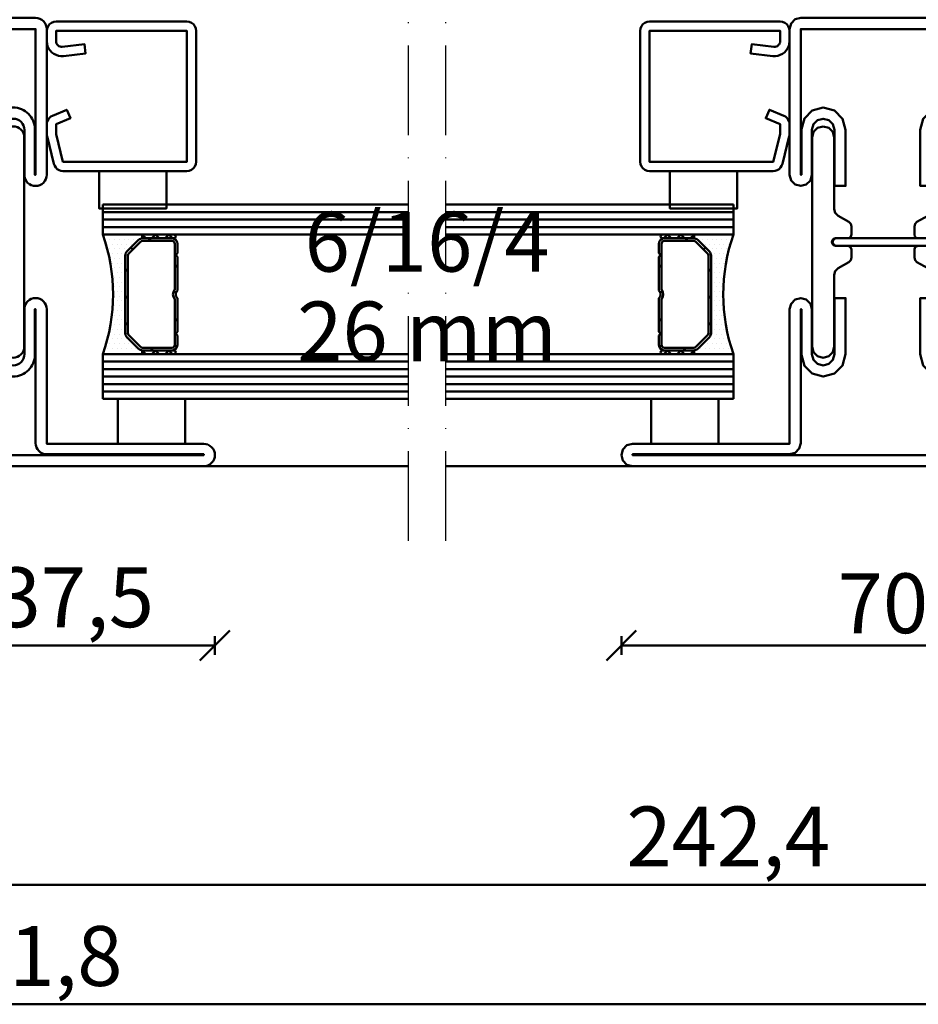
# Model space of a CAD drawing. Units: millimetres. Extents: x -6 to 41394, y -379 to 296.
# Drawn here: x 17537 to 17657, y -362 to -230 of the extents above; entities that cross this region are included whole.
import ezdxf

# ---------------------------------------------------------------- set-up
doc = ezdxf.new("R2010")
doc.units = ezdxf.units.MM
doc.header["$PDMODE"] = 35
doc.linetypes.add('ACAD_ISO10W100', pattern=[18, 12, -3, 0, -3])
for name, color, linetype, lineweight in [('0S-EPDM-Kontur', 22, 'Continuous', 50), ('0S-Glas-Kontur', 4, 'Continuous', 50), ('0S-Konst1', 7, 'Continuous', 50), ('0S-KS-Kontur', 254, 'Continuous', 50), ('0S-Mittellinie', 1, 'ACAD_ISO10W100', 25), ('0S-Sichtkanten', 254, 'Continuous', 50), ('0S-Spacer-Kontur', 7, 'Continuous', 50), ('0S-Stahl-Kontur', 62, 'Continuous', 50), ('DIM', 12, 'Continuous', 30)]:
    doc.layers.add(name, color=color, linetype=linetype, lineweight=lineweight)
doc.styles.add('1_1fett', font='txt', dxfattribs={"height": 3})
doc.styles.add('BEMSTIL1', font='isocpeur.ttf')
doc.dimstyles.new('S-Skal-1', dxfattribs={"dimtxt": 4, "dimasz": 4, "dimexe": 1.25, "dimexo": 0.625, "dimtad": 1, "dimdec": 1, "dimtxsty": 'BEMSTIL1', "dimblk": 'OBLIQUE', "dimcen": 0, "dimclrd": 4, "dimclre": 4, "dimclrt": 7, "dimadec": 1, "dimazin": 0, "dimtfac": 1, "dimtdec": 1, "dimtofl": 0, "dimtmove": 0, "dimatfit": 3, "dimfxl": 1.25, "dimarcsym": 0})

# ---------------------------------------------------------------- blocks, each defined once
blk = doc.blocks.new('_Oblique')
at = {"color": 0, "linetype": 'ByBlock', "lineweight": -2}
blk.add_line((-0.5, -0.5), (0.5, 0.5), dxfattribs=at)
blk = doc.blocks.new('*D2631')
at = {"layer": 'Defpoints', "color": 0, "transparency": 16777216}
for p in [(17321.3192, -290.24), (17753.1192, -290.24), (17753.1192, -362.24)]:
    blk.add_point(p, dxfattribs=at)
at = {"layer": 'DIM', "color": 4, "lineweight": -2, "transparency": 16777216}
for p, q in [((17321.3192, -360.99), (17321.3192, -363.49)), ((17753.1192, -360.99), (17753.1192, -363.49)), ((17321.3192, -362.24), (17753.1192, -362.24))]:
    blk.add_line(p, q, dxfattribs=at)
at = {"layer": 'DIM', "color": 4, "lineweight": -2, "transparency": 16777216, "xscale": 4, "yscale": 4, "zscale": 4, "rotation": 180}
blk.add_blockref('_Oblique', (17321.3192, -362.24), dxfattribs=at)
at = {"layer": 'DIM', "color": 4, "lineweight": -2, "transparency": 16777216, "xscale": 4, "yscale": 4, "zscale": 4}
blk.add_blockref('_Oblique', (17753.1192, -362.24), dxfattribs=at)
at = {"layer": 'DIM', "color": 7, "transparency": 16777216, "insert": (17537.2192, -356.815), "char_height": 8, "attachment_point": 5, "style": 'BEMSTIL1'}
blk.add_mtext('{431,8}', dxfattribs=at)
blk = doc.blocks.new('*D2620')
at = {"layer": 'Defpoints', "color": 0, "transparency": 16777216}
for p in [(17525.7192, -290.24), (17563.2192, -290.24), (17563.2192, -314.24)]:
    blk.add_point(p, dxfattribs=at)
at = {"layer": 'DIM', "color": 4, "lineweight": -2, "transparency": 16777216}
for p, q in [((17525.7192, -312.99), (17525.7192, -315.49)), ((17563.2192, -312.99), (17563.2192, -315.49)), ((17525.7192, -314.24), (17563.2192, -314.24))]:
    blk.add_line(p, q, dxfattribs=at)
at = {"layer": 'DIM', "color": 4, "lineweight": -2, "transparency": 16777216, "xscale": 4, "yscale": 4, "zscale": 4, "rotation": 180}
blk.add_blockref('_Oblique', (17525.7192, -314.24), dxfattribs=at)
at = {"layer": 'DIM', "color": 4, "lineweight": -2, "transparency": 16777216, "xscale": 4, "yscale": 4, "zscale": 4}
blk.add_blockref('_Oblique', (17563.2192, -314.24), dxfattribs=at)
at = {"layer": 'DIM', "color": 7, "transparency": 16777216, "insert": (17544.4692, -308.815), "char_height": 8, "attachment_point": 5, "style": 'BEMSTIL1'}
blk.add_mtext('{37,5}', dxfattribs=at)
blk = doc.blocks.new('*D2621')
at = {"layer": 'Defpoints', "color": 0, "transparency": 16777216}
for p in [(17617.6192, -290.24), (17687.6192, -290.24), (17687.6192, -314.24)]:
    blk.add_point(p, dxfattribs=at)
at = {"layer": 'DIM', "color": 4, "lineweight": -2, "transparency": 16777216}
for p, q in [((17617.6192, -312.99), (17617.6192, -315.49)), ((17687.6192, -312.99), (17687.6192, -315.49)), ((17617.6192, -314.24), (17687.6192, -314.24))]:
    blk.add_line(p, q, dxfattribs=at)
at = {"layer": 'DIM', "color": 4, "lineweight": -2, "transparency": 16777216, "xscale": 4, "yscale": 4, "zscale": 4, "rotation": 180}
blk.add_blockref('_Oblique', (17617.6192, -314.24), dxfattribs=at)
at = {"layer": 'DIM', "color": 4, "lineweight": -2, "transparency": 16777216, "xscale": 4, "yscale": 4, "zscale": 4}
blk.add_blockref('_Oblique', (17687.6192, -314.24), dxfattribs=at)
at = {"layer": 'DIM', "color": 7, "transparency": 16777216, "insert": (17652.6192, -309.615), "char_height": 8, "attachment_point": 5, "style": 'BEMSTIL1'}
blk.add_mtext('{70}', dxfattribs=at)
blk = doc.blocks.new('*D2625')
at = {"layer": 'Defpoints', "color": 0, "transparency": 16777216}
for p in [(17510.7192, -290.24), (17753.1192, -290.24), (17753.1192, -346.24)]:
    blk.add_point(p, dxfattribs=at)
at = {"layer": 'DIM', "color": 4, "lineweight": -2, "transparency": 16777216}
for p, q in [((17510.7192, -344.99), (17510.7192, -347.49)), ((17753.1192, -344.99), (17753.1192, -347.49)), ((17510.7192, -346.24), (17753.1192, -346.24))]:
    blk.add_line(p, q, dxfattribs=at)
at = {"layer": 'DIM', "color": 4, "lineweight": -2, "transparency": 16777216, "xscale": 4, "yscale": 4, "zscale": 4, "rotation": 180}
blk.add_blockref('_Oblique', (17510.7192, -346.24), dxfattribs=at)
at = {"layer": 'DIM', "color": 4, "lineweight": -2, "transparency": 16777216, "xscale": 4, "yscale": 4, "zscale": 4}
blk.add_blockref('_Oblique', (17753.1192, -346.24), dxfattribs=at)
at = {"layer": 'DIM', "color": 7, "transparency": 16777216, "insert": (17631.9192, -340.815), "char_height": 8, "attachment_point": 5, "style": 'BEMSTIL1'}
blk.add_mtext('{242,4}', dxfattribs=at)
blk = doc.blocks.new('_450.032_0x000004A6')
at = {"layer": '0S-EPDM-Kontur'}
blk.add_lwpolyline([(0, 6), (-9, 6), (-9, 0), (0, 0), (0, 6), (0, 6)], close=True, dxfattribs=at)
blk = doc.blocks.new('_402.120Z_0x000004A7')
at = {"layer": '0S-Stahl-Kontur', "extrusion": (0, 0, -1)}
blk.add_lwpolyline([(-1.25, -0.5), (-18.75, -0.5), (-19.07, -0.54), (-19.38, -0.67), (-19.63, -0.87), (-19.83, -1.12), (-19.96, -1.43), (-20, -1.75), (-20, -19.25), (-19.96, -19.57), (-19.83, -19.88), (-19.63, -20.13), (-19.38, -20.33), (-19.07, -20.46), (-18.75, -20.5), (-2.17, -20.5), (-1.9, -20.47), (-1.64, -20.38), (-1.4, -20.24), (-1.21, -20.04), (-1.06, -19.81), (-0.96, -19.55), (-0.04, -15.85), (-0.02, -15.77), (-0.01, -15.7), (0, -15.62), (0, -15.55), (0, -14.25), (-0.02, -14.01), (-0.09, -13.77), (-0.21, -13.56), (-0.36, -13.37), (-0.55, -13.22), (-0.76, -13.1), (-2.68, -12.29), (-3.17, -13.44), (-1.25, -14.25), (-1.25, -15.55), (-2.17, -19.25), (-18.75, -19.25), (-18.75, -1.75), (-1.25, -1.75), (-1.25, -3.12), (-1.27, -3.28), (-1.32, -3.43), (-1.39, -3.57), (-1.5, -3.68), (-1.63, -3.78), (-1.77, -3.84), (-1.93, -3.87), (-2.08, -3.87), (-5.06, -3.53), (-5.2, -4.77), (-2.23, -5.11), (-1.89, -5.12), (-1.56, -5.07), (-1.24, -4.97), (-0.94, -4.82), (-0.67, -4.62), (-0.44, -4.37), (-0.25, -4.09), (-0.11, -3.78), (-0.03, -3.46), (0, -3.12), (0, -1.75), (-0.04, -1.43), (-0.17, -1.12), (-0.37, -0.87), (-0.62, -0.67), (-0.93, -0.54), (-1.25, -0.5), (-1.25, -0.5)], close=True, dxfattribs=at)
blk = doc.blocks.new('_450.031_0x000004A8')
at = {"layer": '0S-EPDM-Kontur'}
blk.add_lwpolyline([(0, 5), (-9, 5), (-9, 0), (0, 0), (0, 5), (0, 5)], close=True, dxfattribs=at)
blk = doc.blocks.new('Steg 630.411Z_0x000004AF')
at = {"layer": '0S-KS-Kontur', "extrusion": (0, 0, -1)}
for points in [[(-30.78, 27.9, 0.267949), (-30.44, 27.32), (-28.99, 26.48), (-28.99, 26.48, -0.267949), (-28.48, 25.59), (-28.48, 16), (-28.48, 16, 0.414214), (-27, 14.52, 0.414214), (-25.52, 16), (-25.52, 44), (-25.52, 44, 0.414214), (-27, 45.48, 0.414214), (-28.48, 44), (-28.48, 34.41), (-28.48, 34.41, -0.267949), (-28.99, 33.52), (-30.44, 32.68), (-30.44, 32.68, 0.267949), (-30.78, 32.1), (-30.78, 31), (-30.78, 31, 0.414214), (-30.3, 30.52), (-28.7, 30.52), (-28.7, 30.52, -0.414214), (-28.18, 30, -0.414214), (-28.7, 29.48), (-30.3, 29.48), (-30.3, 29.48, 0.414214), (-30.78, 29), (-30.78, 27.9)], [(-41.52, 25.59, -0.267949), (-41.01, 26.48), (-39.56, 27.32), (-39.56, 27.32, 0.267949), (-39.22, 27.9), (-39.22, 29), (-39.22, 29, 0.414214), (-39.7, 29.48), (-41.3, 29.48), (-41.3, 29.48, -0.414214), (-41.82, 30, -0.414214), (-41.3, 30.52), (-39.7, 30.52), (-39.7, 30.52, 0.414214), (-39.22, 31), (-39.22, 32.1), (-39.22, 32.1, 0.267949), (-39.56, 32.68), (-41.01, 33.52), (-41.01, 33.52, -0.267949), (-41.52, 34.41), (-41.52, 44), (-41.52, 44, 0.414214), (-43, 45.48, 0.414214), (-44.48, 44), (-44.48, 16), (-44.48, 16, 0.414214), (-43, 14.52, 0.414214), (-41.52, 16), (-41.52, 25.59)], [(-28.75, 30.5), (-41.25, 30.5), (-41.25, 30.5, 0.414214), (-41.75, 30, 0.414214), (-41.25, 29.5), (-28.75, 29.5), (-28.75, 29.5, 0.414214), (-28.25, 30, 0.414214), (-28.75, 30.5)]]:
    blk.add_lwpolyline(points, format="xyb", close=True, dxfattribs=at)
blk = doc.blocks.new('Steel 630.411Z_0x000004B0')
at = {"layer": '0S-Stahl-Kontur'}
blk.add_lwpolyline([(47.5, 51.5, 0.414214), (46, 53), (39.5, 53), (39.5, 53, -0.414214), (37.5, 55, -0.414214), (39.5, 57), (61, 57), (61, 57, 0.414214), (62.5, 58.5, 0.414214), (61, 60), (24, 60), (24, 60, 0.414214), (22.5, 58.5), (22.5, 39), (22.5, 39, 0.414214), (24, 37.5, 0.414214), (25.5, 39), (25.5, 45), (25.5, 45, -0.414214), (27, 46.5, -0.414214), (28.5, 45), (28.5, 37.5), (30, 37.5), (30, 45), (30, 45, 0.414214), (27, 48, 0.414214), (24.1, 45.1), (24.1, 39), (24, 39), (24, 58.5), (61, 58.5), (61, 58.4), (39.4, 58.4), (39.4, 58.4, 0.414214), (36, 55, 0.414214), (39.5, 51.5), (46, 51.5), (46, 39), (45.9, 39), (45.9, 45.1), (45.9, 45.1, 0.414214), (43, 48, 0.414214), (40, 45), (40, 37.5), (41.5, 37.5), (41.5, 45), (41.5, 45, -0.414214), (43, 46.5, -0.414214), (44.5, 45), (44.5, 39), (44.5, 39, 0.414214), (46, 37.5, 0.414214), (47.5, 39), (47.5, 51.5)], format="xyb", close=True, dxfattribs=at)
at = {"layer": '0S-Stahl-Kontur', "extrusion": (0, 0, -1)}
blk.add_lwpolyline([(-46, 22.5, 0.414214), (-47.5, 21), (-47.5, 8.5), (-47.5, 8.5, 0.414214), (-46, 7), (-37.5, 7), (-37.5, 1.5), (-37.5, 1.5, 0.414214), (-36, 0), (-1.5, 0), (-1.5, 0, 0.414214), (0, 1.5, 0.414214), (-1.5, 3), (-22.5, 3), (-22.5, 21), (-22.5, 21, 0.414214), (-24, 22.5, 0.414214), (-25.5, 21), (-25.5, 15), (-25.5, 15, -0.414214), (-27, 13.5, -0.414214), (-28.5, 15), (-28.5, 22.5), (-30, 22.5), (-30, 15), (-30, 15, 0.414214), (-27, 12, 0.414214), (-24.1, 14.9), (-24.1, 21), (-24, 21), (-24, 3.1), (-24, 3.1, 0.414214), (-22.5, 1.6), (-1.5, 1.6), (-1.5, 1.5), (-36, 1.5), (-36, 7), (-36, 7, 0.414214), (-37.5, 8.5), (-46, 8.5), (-46, 21), (-45.9, 21), (-45.9, 14.9), (-45.9, 14.9, 0.414214), (-43, 12, 0.414214), (-40, 15), (-40, 22.5), (-41.5, 22.5), (-41.5, 15), (-41.5, 15, -0.414214), (-43, 13.5, -0.414214), (-44.5, 15), (-44.5, 21), (-44.5, 21, 0.414214), (-46, 22.5)], format="xyb", close=True, dxfattribs=at)
blk = doc.blocks.new('_630.411Z_0x000004B1')
at = {"layer": '0S-KS-Kontur'}
blk.add_blockref('Steg 630.411Z_0x000004AF', (0, 0), dxfattribs=at)
at = {"layer": '0S-Stahl-Kontur'}
blk.add_blockref('Steel 630.411Z_0x000004B0', (0, 0), dxfattribs=at)
blk = doc.blocks.new('_450.032_0x000004B4')
at = {"layer": '0S-EPDM-Kontur'}
blk.add_lwpolyline([(0, 6), (-9, 6), (-9, 0), (0, 0), (0, 6), (0, 6)], close=True, dxfattribs=at)
blk = doc.blocks.new('_402.120Z_0x000004B5')
at = {"layer": '0S-Stahl-Kontur', "extrusion": (0, 0, -1)}
blk.add_lwpolyline([(-1.25, -0.5), (-18.75, -0.5), (-19.07, -0.54), (-19.38, -0.67), (-19.63, -0.87), (-19.83, -1.12), (-19.96, -1.43), (-20, -1.75), (-20, -19.25), (-19.96, -19.57), (-19.83, -19.88), (-19.63, -20.13), (-19.38, -20.33), (-19.07, -20.46), (-18.75, -20.5), (-2.17, -20.5), (-1.9, -20.47), (-1.64, -20.38), (-1.4, -20.24), (-1.21, -20.04), (-1.06, -19.81), (-0.96, -19.55), (-0.04, -15.85), (-0.02, -15.77), (-0.01, -15.7), (0, -15.62), (0, -15.55), (0, -14.25), (-0.02, -14.01), (-0.09, -13.77), (-0.21, -13.56), (-0.36, -13.37), (-0.55, -13.22), (-0.76, -13.1), (-2.68, -12.29), (-3.17, -13.44), (-1.25, -14.25), (-1.25, -15.55), (-2.17, -19.25), (-18.75, -19.25), (-18.75, -1.75), (-1.25, -1.75), (-1.25, -3.12), (-1.27, -3.28), (-1.32, -3.43), (-1.39, -3.57), (-1.5, -3.68), (-1.63, -3.78), (-1.77, -3.84), (-1.93, -3.87), (-2.08, -3.87), (-5.06, -3.53), (-5.2, -4.77), (-2.23, -5.11), (-1.89, -5.12), (-1.56, -5.07), (-1.24, -4.97), (-0.94, -4.82), (-0.67, -4.62), (-0.44, -4.37), (-0.25, -4.09), (-0.11, -3.78), (-0.03, -3.46), (0, -3.12), (0, -1.75), (-0.04, -1.43), (-0.17, -1.12), (-0.37, -0.87), (-0.62, -0.67), (-0.93, -0.54), (-1.25, -0.5), (-1.25, -0.5)], close=True, dxfattribs=at)
blk = doc.blocks.new('_450.031_0x000004B6')
at = {"layer": '0S-EPDM-Kontur'}
blk.add_lwpolyline([(0, 5), (-9, 5), (-9, 0), (0, 0), (0, 5), (0, 5)], close=True, dxfattribs=at)
blk = doc.blocks.new('Steg 605.635Z_0x000004B7')
at = {"layer": '0S-KS-Kontur', "extrusion": (0, 0, -1)}
for points in [[(-27, 45.48), (-27.74, 45.28), (-28.28, 44.74), (-28.48, 44), (-28.48, 37.5), (-28.48, 34.4), (-28.62, 33.89), (-28.99, 33.52), (-30.44, 32.69), (-30.69, 32.44), (-30.78, 32.09), (-30.78, 31), (-30.72, 30.76), (-30.54, 30.58), (-30.3, 30.52), (-28.7, 30.52), (-28.68, 30.52), (-28.68, 30.52, -0.062882), (-28.55, 30.48), (-28.44, 30.45), (-28.25, 30.26), (-28.18, 30), (-28.25, 29.74), (-28.44, 29.55), (-28.55, 29.52), (-28.55, 29.52, -0.062882), (-28.68, 29.48), (-28.7, 29.48), (-30.3, 29.48), (-30.54, 29.42), (-30.72, 29.24), (-30.78, 29), (-30.78, 27.91), (-30.69, 27.56), (-30.44, 27.31), (-28.99, 26.48), (-28.62, 26.11), (-28.48, 25.6), (-28.48, 16), (-28.28, 15.26), (-27.74, 14.72), (-27, 14.52), (-26.26, 14.72), (-25.72, 15.26), (-25.52, 16), (-25.52, 21), (-25.52, 44), (-25.72, 44.74), (-26.26, 45.28), (-27, 45.48)], [(-43, 45.48), (-43.74, 45.28), (-44.28, 44.74), (-44.48, 44), (-44.48, 39), (-44.48, 16), (-44.28, 15.26), (-43.74, 14.72), (-43, 14.52), (-42.26, 14.72), (-41.72, 15.26), (-41.52, 16), (-41.52, 22.5), (-41.52, 25.6), (-41.38, 26.11), (-41.01, 26.48), (-39.56, 27.31), (-39.31, 27.56), (-39.22, 27.91), (-39.22, 29), (-39.28, 29.24), (-39.46, 29.42), (-39.7, 29.48), (-41.3, 29.48), (-41.32, 29.48), (-41.32, 29.48, -0.062882), (-41.45, 29.52), (-41.56, 29.55), (-41.75, 29.74), (-41.82, 30), (-41.75, 30.26), (-41.56, 30.45), (-41.45, 30.48), (-41.45, 30.48, -0.062882), (-41.32, 30.52), (-41.3, 30.52), (-39.7, 30.52), (-39.46, 30.58), (-39.28, 30.76), (-39.22, 31), (-39.22, 32.09), (-39.31, 32.44), (-39.56, 32.69), (-41.01, 33.52), (-41.38, 33.89), (-41.52, 34.4), (-41.52, 44), (-41.72, 44.74), (-42.26, 45.28), (-43, 45.48)]]:
    blk.add_lwpolyline(points, format="xyb", close=True, dxfattribs=at)
blk.add_lwpolyline([(-28.32, 30.25), (-28.5, 30.43), (-28.75, 30.5), (-41.25, 30.5), (-41.5, 30.43), (-41.68, 30.25), (-41.75, 30), (-41.68, 29.75), (-41.5, 29.57), (-41.25, 29.5), (-28.75, 29.5), (-28.5, 29.57), (-28.32, 29.75), (-28.25, 30), (-28.32, 30.25), (-28.32, 30.25)], close=True, dxfattribs=at)
blk = doc.blocks.new('Inner 605.635Z_0x000004B8')
at = {"layer": '0S-Stahl-Kontur', "extrusion": (0, 0, -1)}
blk.add_lwpolyline([(-0.75, 59.8), (-1.5, 60), (-46, 60), (-46.75, 59.8), (-47.3, 59.25), (-47.5, 58.5), (-47.5, 39), (-47.3, 38.25), (-46.75, 37.7), (-46, 37.5), (-45.25, 37.7), (-44.7, 38.25), (-44.5, 39), (-44.5, 45), (-44.3, 45.75), (-43.75, 46.3), (-43, 46.5), (-42.25, 46.3), (-41.7, 45.75), (-41.5, 45), (-41.5, 37.5), (-40, 37.5), (-40, 45), (-40.4, 46.5), (-41.5, 47.6), (-43, 48), (-44.45, 47.61), (-45.51, 46.55), (-45.9, 45.1), (-45.9, 39), (-46, 39), (-46, 58.5), (-1.5, 58.5), (-1.5, 58.4), (-22.5, 58.4), (-23.25, 58.2), (-23.8, 57.65), (-24, 56.9), (-24, 39), (-24.1, 39), (-24.1, 45.1), (-24.49, 46.55), (-25.55, 47.61), (-27, 48), (-28.5, 47.6), (-29.6, 46.5), (-30, 45), (-30, 37.5), (-28.5, 37.5), (-28.5, 45), (-28.3, 45.75), (-27.75, 46.3), (-27, 46.5), (-26.25, 46.3), (-25.7, 45.75), (-25.5, 45), (-25.5, 39), (-25.3, 38.25), (-24.75, 37.7), (-24, 37.5), (-23.25, 37.7), (-22.7, 38.25), (-22.5, 39), (-22.5, 57), (-1.5, 57), (-0.75, 57.2), (-0.2, 57.75), (0, 58.5), (-0.2, 59.25), (-0.75, 59.8), (-0.75, 59.8)], close=True, dxfattribs=at)
blk = doc.blocks.new('Outer 605.635Z_0x000004B9')
at = {"layer": '0S-Stahl-Kontur', "extrusion": (0, 0, -1)}
blk.add_lwpolyline([(-23.25, 22.3), (-24, 22.5), (-24.75, 22.3), (-25.3, 21.75), (-25.5, 21), (-25.5, 15), (-25.7, 14.25), (-26.25, 13.7), (-27, 13.5), (-27.75, 13.7), (-28.3, 14.25), (-28.5, 15), (-28.5, 22.5), (-30, 22.5), (-30, 15), (-29.6, 13.5), (-28.5, 12.4), (-27, 12), (-25.55, 12.39), (-24.49, 13.45), (-24.1, 14.9), (-24.1, 21), (-24, 21), (-24, 3.1), (-23.8, 2.35), (-23.25, 1.8), (-22.5, 1.6), (-1.5, 1.6), (-1.5, 1.5), (-68.5, 1.5), (-68.5, 1.6), (-47.5, 1.6), (-46.75, 1.8), (-46.2, 2.35), (-46, 3.1), (-46, 21), (-45.9, 21), (-45.9, 14.9), (-45.51, 13.45), (-44.45, 12.39), (-43, 12), (-41.5, 12.4), (-40.4, 13.5), (-40, 15), (-40, 22.5), (-41.5, 22.5), (-41.5, 15), (-41.7, 14.25), (-42.25, 13.7), (-43, 13.5), (-43.75, 13.7), (-44.3, 14.25), (-44.5, 15), (-44.5, 21), (-44.7, 21.75), (-45.25, 22.3), (-46, 22.5), (-46.75, 22.3), (-47.3, 21.75), (-47.5, 21), (-47.5, 3), (-68.5, 3), (-69.25, 2.8), (-69.8, 2.25), (-70, 1.5), (-69.8, 0.75), (-69.25, 0.2), (-68.5, 0), (-1.5, 0), (-0.75, 0.2), (-0.2, 0.75), (0, 1.5), (-0.2, 2.25), (-0.75, 2.8), (-1.5, 3), (-22.5, 3), (-22.5, 21), (-22.7, 21.75), (-23.25, 22.3), (-23.25, 22.3)], close=True, dxfattribs=at)
blk = doc.blocks.new('_605.635Z_0x000004BA')
at = {"layer": '0S-KS-Kontur'}
blk.add_blockref('Steg 605.635Z_0x000004B7', (0, 0), dxfattribs=at)
at = {"layer": '0S-Stahl-Kontur'}
for name in ['Inner 605.635Z_0x000004B8', 'Outer 605.635Z_0x000004B9']:
    blk.add_blockref(name, (0, 0), dxfattribs=at)
blk = doc.blocks.new('D01054EC-285B-414F-8E34-A2E5ECB3C44F')
at = {"layer": '0S-Glas-Kontur'}
for p, q in [((17548.22, -255.24), (17589.12, -255.24)), ((17548.22, -259.24), (17548.22, -255.24)), ((17632.62, -255.24), (17594.12, -255.24)), ((17632.62, -259.24), (17632.62, -255.24)), ((17548.22, -256.24), (17589.12, -256.24)), ((17632.62, -256.24), (17594.12, -256.24)), ((17548.22, -257.24), (17589.12, -257.24)), ((17632.62, -257.24), (17594.12, -257.24)), ((17548.22, -258.24), (17589.12, -258.24)), ((17548.22, -259.24), (17589.12, -259.24)), ((17632.62, -258.24), (17594.12, -258.24)), ((17632.62, -259.24), (17594.12, -259.24)), ((17548.22, -275.24), (17589.12, -275.24)), ((17548.22, -281.24), (17548.22, -275.24)), ((17632.62, -275.24), (17594.12, -275.24)), ((17632.62, -281.24), (17632.62, -275.24)), ((17548.22, -276.24), (17589.12, -276.24)), ((17632.62, -276.24), (17594.12, -276.24)), ((17548.22, -277.24), (17589.12, -277.24)), ((17632.62, -277.24), (17594.12, -277.24)), ((17548.22, -278.24), (17589.12, -278.24)), ((17548.22, -279.24), (17589.12, -279.24)), ((17632.62, -278.24), (17594.12, -278.24)), ((17632.62, -279.24), (17594.12, -279.24)), ((17548.22, -280.24), (17589.12, -280.24)), ((17632.62, -280.24), (17594.12, -280.24)), ((17548.22, -281.24), (17589.12, -281.24)), ((17632.62, -281.24), (17594.12, -281.24))]:
    blk.add_line(p, q, dxfattribs=at)
at = {"layer": '0S-Mittellinie', "linetype": 'ACAD_ISO10W100'}
for p, q in [((17589.12, -300.24), (17589.12, -220.24)), ((17594.12, -300.24), (17594.12, -220.24))]:
    blk.add_line(p, q, dxfattribs=at)
at = {"layer": '0S-Sichtkanten'}
for p, q in [((17589.12, -290.24), (17561.72, -290.24)), ((17594.12, -290.24), (17619.12, -290.24))]:
    blk.add_line(p, q, dxfattribs=at)
at = {"layer": '0S-Spacer-Kontur', "color": 30}
for p, q in [((17553.72, -259.24), (17548.22, -259.24)), ((17557.72, -259.24), (17553.72, -259.24)), ((17623.12, -259.24), (17627.12, -259.24)), ((17627.12, -259.24), (17632.62, -259.24)), ((17548.54, -259.88), (17548.54, -259.88)), ((17548.85, -260.51), (17548.85, -260.51)), ((17549.17, -259.88), (17549.17, -259.88)), ((17549.49, -260.51), (17549.49, -260.51)), ((17549.81, -259.88), (17549.81, -259.88)), ((17550.12, -260.51), (17550.12, -260.51)), ((17550.44, -259.88), (17550.44, -259.88)), ((17550.76, -260.51), (17550.76, -260.51)), ((17551.08, -259.88), (17551.08, -259.88)), ((17551.39, -260.51), (17551.39, -260.51)), ((17551.44, -261.52), (17553, -259.96)), ((17551.71, -259.88), (17551.71, -259.88)), ((17552.03, -260.51), (17552.03, -260.51)), ((17552.35, -259.88), (17552.35, -259.88)), ((17552.98, -259.88), (17552.98, -259.88)), ((17553.53, -259.74), (17553.72, -259.74)), ((17553.72, -259.74), (17557.72, -259.74)), ((17627.12, -259.74), (17623.12, -259.74)), ((17627.31, -259.74), (17627.12, -259.74)), ((17629.4, -261.52), (17627.84, -259.96)), ((17627.86, -259.88), (17627.86, -259.88)), ((17628.49, -259.88), (17628.49, -259.88)), ((17628.81, -260.51), (17628.81, -260.51)), ((17629.13, -259.88), (17629.13, -259.88)), ((17629.44, -260.51), (17629.44, -260.51)), ((17629.76, -259.88), (17629.76, -259.88)), ((17630.08, -260.51), (17630.08, -260.51)), ((17630.4, -259.88), (17630.4, -259.88)), ((17630.71, -260.51), (17630.71, -260.51)), ((17631.03, -259.88), (17631.03, -259.88)), ((17631.35, -260.51), (17631.35, -260.51)), ((17631.67, -259.88), (17631.67, -259.88)), ((17631.98, -260.51), (17631.98, -260.51)), ((17632.3, -259.88), (17632.3, -259.88)), ((17549.17, -261.15), (17549.17, -261.15)), ((17549.49, -261.78), (17549.49, -261.78)), ((17549.81, -261.15), (17549.81, -261.15)), ((17550.12, -261.78), (17550.12, -261.78)), ((17550.44, -261.15), (17550.44, -261.15)), ((17550.76, -261.78), (17550.76, -261.78)), ((17551.08, -261.15), (17551.08, -261.15)), ((17551.22, -272.43), (17551.22, -262.05)), ((17551.71, -261.15), (17551.71, -261.15)), ((17629.13, -261.15), (17629.13, -261.15)), ((17629.62, -272.43), (17629.62, -262.05)), ((17629.76, -261.15), (17629.76, -261.15)), ((17630.08, -261.78), (17630.08, -261.78)), ((17630.4, -261.15), (17630.4, -261.15)), ((17630.71, -261.78), (17630.71, -261.78)), ((17631.03, -261.15), (17631.03, -261.15)), ((17631.35, -261.78), (17631.35, -261.78)), ((17631.67, -261.15), (17631.67, -261.15)), ((17549.17, -262.42), (17549.17, -262.42)), ((17549.49, -263.05), (17549.49, -263.05)), ((17549.81, -262.42), (17549.81, -262.42)), ((17550.12, -263.05), (17550.12, -263.05)), ((17550.44, -262.42), (17550.44, -262.42)), ((17550.76, -263.05), (17550.76, -263.05)), ((17551.08, -262.42), (17551.08, -262.42)), ((17629.76, -262.42), (17629.76, -262.42)), ((17630.08, -263.05), (17630.08, -263.05)), ((17630.4, -262.42), (17630.4, -262.42)), ((17630.71, -263.05), (17630.71, -263.05)), ((17631.03, -262.42), (17631.03, -262.42)), ((17631.35, -263.05), (17631.35, -263.05)), ((17631.67, -262.42), (17631.67, -262.42)), ((17549.49, -264.32), (17549.49, -264.32)), ((17549.81, -263.69), (17549.81, -263.69)), ((17550.12, -264.32), (17550.12, -264.32)), ((17550.44, -263.69), (17550.44, -263.69)), ((17550.76, -264.32), (17550.76, -264.32)), ((17551.08, -263.69), (17551.08, -263.69)), ((17629.76, -263.69), (17629.76, -263.69)), ((17630.08, -264.32), (17630.08, -264.32)), ((17630.4, -263.69), (17630.4, -263.69)), ((17630.71, -264.32), (17630.71, -264.32)), ((17631.03, -263.69), (17631.03, -263.69)), ((17631.35, -264.32), (17631.35, -264.32)), ((17549.81, -264.96), (17549.81, -264.96)), ((17550.12, -265.59), (17550.12, -265.59)), ((17550.44, -264.96), (17550.44, -264.96)), ((17550.76, -265.59), (17550.76, -265.59)), ((17551.08, -264.96), (17551.08, -264.96)), ((17629.76, -264.96), (17629.76, -264.96)), ((17630.08, -265.59), (17630.08, -265.59)), ((17630.4, -264.96), (17630.4, -264.96)), ((17630.71, -265.59), (17630.71, -265.59)), ((17631.03, -264.96), (17631.03, -264.96)), ((17549.81, -266.23), (17549.81, -266.23)), ((17550.12, -266.86), (17550.12, -266.86)), ((17550.44, -266.23), (17550.44, -266.23)), ((17550.76, -266.86), (17550.76, -266.86)), ((17551.08, -266.23), (17551.08, -266.23)), ((17629.76, -266.23), (17629.76, -266.23)), ((17630.08, -266.86), (17630.08, -266.86)), ((17630.4, -266.23), (17630.4, -266.23)), ((17630.71, -266.86), (17630.71, -266.86)), ((17631.03, -266.23), (17631.03, -266.23)), ((17549.81, -267.5), (17549.81, -267.5)), ((17549.81, -268.77), (17549.81, -268.77)), ((17550.12, -268.13), (17550.12, -268.13)), ((17550.44, -267.5), (17550.44, -267.5)), ((17550.44, -268.77), (17550.44, -268.77)), ((17550.76, -268.13), (17550.76, -268.13)), ((17551.08, -267.5), (17551.08, -267.5)), ((17551.08, -268.77), (17551.08, -268.77)), ((17629.76, -267.5), (17629.76, -267.5)), ((17629.76, -268.77), (17629.76, -268.77)), ((17630.08, -268.13), (17630.08, -268.13)), ((17630.4, -267.5), (17630.4, -267.5)), ((17630.4, -268.77), (17630.4, -268.77)), ((17630.71, -268.13), (17630.71, -268.13)), ((17631.03, -267.5), (17631.03, -267.5)), ((17631.03, -268.77), (17631.03, -268.77)), ((17549.81, -270.04), (17549.81, -270.04)), ((17550.12, -269.4), (17550.12, -269.4)), ((17550.44, -270.04), (17550.44, -270.04)), ((17550.76, -269.4), (17550.76, -269.4)), ((17551.08, -270.04), (17551.08, -270.04)), ((17629.76, -270.04), (17629.76, -270.04)), ((17630.08, -269.4), (17630.08, -269.4)), ((17630.4, -270.04), (17630.4, -270.04)), ((17630.71, -269.4), (17630.71, -269.4)), ((17631.03, -270.04), (17631.03, -270.04)), ((17549.49, -270.67), (17549.49, -270.67)), ((17549.81, -271.31), (17549.81, -271.31)), ((17550.12, -270.67), (17550.12, -270.67)), ((17550.44, -271.31), (17550.44, -271.31)), ((17550.76, -270.67), (17550.76, -270.67)), ((17551.08, -271.31), (17551.08, -271.31)), ((17629.76, -271.31), (17629.76, -271.31)), ((17630.08, -270.67), (17630.08, -270.67)), ((17630.4, -271.31), (17630.4, -271.31)), ((17630.71, -270.67), (17630.71, -270.67)), ((17631.03, -271.31), (17631.03, -271.31)), ((17631.35, -270.67), (17631.35, -270.67)), ((17549.17, -272.58), (17549.17, -272.58)), ((17549.49, -271.94), (17549.49, -271.94)), ((17549.81, -272.58), (17549.81, -272.58)), ((17550.12, -271.94), (17550.12, -271.94)), ((17550.44, -272.58), (17550.44, -272.58)), ((17550.76, -271.94), (17550.76, -271.94)), ((17551.08, -272.58), (17551.08, -272.58)), ((17629.76, -272.58), (17629.76, -272.58)), ((17630.08, -271.94), (17630.08, -271.94)), ((17630.4, -272.58), (17630.4, -272.58)), ((17630.71, -271.94), (17630.71, -271.94)), ((17631.03, -272.58), (17631.03, -272.58)), ((17631.35, -271.94), (17631.35, -271.94)), ((17631.67, -272.58), (17631.67, -272.58)), ((17548.85, -273.21), (17548.85, -273.21)), ((17549.17, -273.85), (17549.17, -273.85)), ((17549.49, -273.21), (17549.49, -273.21)), ((17549.81, -273.85), (17549.81, -273.85)), ((17550.12, -273.21), (17550.12, -273.21)), ((17550.44, -273.85), (17550.44, -273.85)), ((17550.76, -273.21), (17550.76, -273.21)), ((17551.08, -273.85), (17551.08, -273.85)), ((17551.39, -273.21), (17551.39, -273.21)), ((17553, -274.52), (17551.44, -272.96)), ((17551.71, -273.85), (17551.71, -273.85)), ((17627.84, -274.52), (17629.4, -272.96)), ((17629.13, -273.85), (17629.13, -273.85)), ((17629.44, -273.21), (17629.44, -273.21)), ((17629.76, -273.85), (17629.76, -273.85)), ((17630.08, -273.21), (17630.08, -273.21)), ((17630.4, -273.85), (17630.4, -273.85)), ((17630.71, -273.21), (17630.71, -273.21)), ((17631.03, -273.85), (17631.03, -273.85)), ((17631.35, -273.21), (17631.35, -273.21)), ((17631.67, -273.85), (17631.67, -273.85)), ((17631.98, -273.21), (17631.98, -273.21)), ((17548.22, -275.24), (17553.72, -275.24)), ((17548.54, -275.12), (17548.54, -275.12)), ((17548.85, -274.48), (17548.85, -274.48)), ((17549.17, -275.12), (17549.17, -275.12)), ((17549.49, -274.48), (17549.49, -274.48)), ((17549.81, -275.12), (17549.81, -275.12)), ((17550.12, -274.48), (17550.12, -274.48)), ((17550.44, -275.12), (17550.44, -275.12)), ((17550.76, -274.48), (17550.76, -274.48)), ((17551.08, -275.12), (17551.08, -275.12)), ((17551.39, -274.48), (17551.39, -274.48)), ((17551.71, -275.12), (17551.71, -275.12)), ((17552.03, -274.48), (17552.03, -274.48)), ((17552.35, -275.12), (17552.35, -275.12)), ((17552.66, -274.48), (17552.66, -274.48)), ((17552.98, -275.12), (17552.98, -275.12)), ((17553.72, -274.74), (17553.53, -274.74)), ((17557.72, -274.74), (17553.72, -274.74)), ((17553.72, -275.24), (17557.72, -275.24)), ((17623.12, -274.74), (17627.12, -274.74)), ((17627.12, -275.24), (17623.12, -275.24)), ((17627.12, -274.74), (17627.31, -274.74)), ((17632.62, -275.24), (17627.12, -275.24)), ((17627.86, -275.12), (17627.86, -275.12)), ((17628.17, -274.48), (17628.17, -274.48)), ((17628.49, -275.12), (17628.49, -275.12)), ((17628.81, -274.48), (17628.81, -274.48)), ((17629.13, -275.12), (17629.13, -275.12)), ((17629.44, -274.48), (17629.44, -274.48)), ((17629.76, -275.12), (17629.76, -275.12)), ((17630.08, -274.48), (17630.08, -274.48)), ((17630.4, -275.12), (17630.4, -275.12)), ((17630.71, -274.48), (17630.71, -274.48)), ((17631.03, -275.12), (17631.03, -275.12)), ((17631.35, -274.48), (17631.35, -274.48)), ((17631.67, -275.12), (17631.67, -275.12)), ((17631.98, -274.48), (17631.98, -274.48)), ((17632.3, -275.12), (17632.3, -275.12))]:
    blk.add_line(p, q, dxfattribs=at)
at = {"layer": '0S-Spacer-Kontur', "color": 84}
for p, q in [((17553.54, -259.31), (17553.97, -259.74)), ((17554.77, -259.74), (17555.27, -259.24)), ((17555.27, -259.24), (17555.77, -259.74)), ((17556.56, -259.74), (17557.06, -259.24)), ((17557.06, -259.24), (17557.56, -259.74)), ((17623.78, -259.24), (17623.28, -259.74)), ((17624.28, -259.74), (17623.78, -259.24)), ((17625.57, -259.24), (17625.07, -259.74)), ((17626.07, -259.74), (17625.57, -259.24)), ((17627.3, -259.31), (17626.87, -259.74)), ((17554.67, -260.1), (17554.31, -259.74)), ((17626.17, -260.1), (17626.53, -259.74)), ((17552.22, -261.24), (17551.97, -260.99)), ((17628.61, -261.24), (17628.87, -260.99)), ((17558.22, -263.65), (17557.86, -263.29)), ((17622.62, -263.65), (17622.98, -263.29)), ((17551.58, -264.19), (17551.22, -263.83)), ((17629.26, -264.19), (17629.62, -263.83)), ((17551.58, -267.78), (17551.22, -267.42)), ((17558.01, -267.03), (17557.74, -266.76)), ((17622.83, -267.03), (17623.1, -266.76)), ((17629.26, -267.78), (17629.62, -267.42)), ((17551.58, -271.38), (17551.22, -271.02)), ((17558.22, -270.83), (17557.86, -270.47)), ((17622.62, -270.83), (17622.98, -270.47)), ((17629.26, -271.38), (17629.62, -271.02)), ((17553.54, -274.81), (17553.97, -275.24)), ((17554.94, -274.74), (17554.58, -274.38)), ((17554.77, -275.24), (17555.27, -274.74)), ((17555.27, -274.74), (17555.77, -275.24)), ((17556.56, -275.24), (17557.06, -274.74)), ((17557.06, -274.74), (17557.56, -275.24)), ((17558.13, -274.34), (17557.85, -274.06)), ((17622.71, -274.34), (17622.99, -274.06)), ((17623.78, -274.74), (17623.28, -275.24)), ((17624.28, -275.24), (17623.78, -274.74)), ((17625.57, -274.74), (17625.07, -275.24)), ((17626.07, -275.24), (17625.57, -274.74)), ((17625.9, -274.74), (17626.26, -274.38)), ((17627.3, -274.81), (17626.87, -275.24))]:
    blk.add_line(p, q, dxfattribs=at)
at = {"layer": '0S-Spacer-Kontur'}
for p, q in [((17553, -259.96), (17551.44, -261.52)), ((17553.25, -260.21), (17551.69, -261.77)), ((17557.47, -259.74), (17553.53, -259.74)), ((17557.47, -260.1), (17553.53, -260.1)), ((17557.86, -266.58), (17557.86, -260.49)), ((17558.22, -261.74), (17558.22, -260.49)), ((17622.62, -261.74), (17622.62, -260.49)), ((17622.98, -266.58), (17622.98, -260.49)), ((17623.37, -259.74), (17627.31, -259.74)), ((17623.37, -260.1), (17627.31, -260.1)), ((17627.58, -260.21), (17629.14, -261.77)), ((17627.84, -259.96), (17629.4, -261.52)), ((17551.22, -262.05), (17551.22, -272.43)), ((17551.58, -262.05), (17551.58, -272.43)), ((17557.97, -261.99), (17558.22, -261.74)), ((17558.22, -262.24), (17557.97, -261.99)), ((17622.87, -261.99), (17622.62, -261.74)), ((17622.62, -262.24), (17622.87, -261.99)), ((17629.26, -262.05), (17629.26, -272.43)), ((17629.62, -262.05), (17629.62, -272.43)), ((17558.22, -266.74), (17558.22, -262.24)), ((17622.62, -266.74), (17622.62, -262.24)), ((17557.86, -273.99), (17557.86, -267.9)), ((17558.22, -272.24), (17558.22, -267.74)), ((17622.62, -272.24), (17622.62, -267.74)), ((17622.98, -273.99), (17622.98, -267.9)), ((17551.69, -272.71), (17553.25, -274.27)), ((17557.97, -272.49), (17558.22, -272.24)), ((17558.22, -272.74), (17557.97, -272.49)), ((17622.87, -272.49), (17622.62, -272.24)), ((17622.62, -272.74), (17622.87, -272.49)), ((17629.14, -272.71), (17627.58, -274.27)), ((17551.44, -272.96), (17553, -274.52)), ((17558.22, -273.99), (17558.22, -272.74)), ((17622.62, -273.99), (17622.62, -272.74)), ((17629.4, -272.96), (17627.84, -274.52)), ((17553.53, -274.38), (17557.47, -274.38)), ((17553.53, -274.74), (17557.47, -274.74)), ((17627.31, -274.38), (17623.37, -274.38)), ((17627.31, -274.74), (17623.37, -274.74))]:
    blk.add_line(p, q, dxfattribs=at)
at = {"layer": '0S-Spacer-Kontur', "color": 30}
for centre, radius, start, end in [((17525.55, -267.24), 24.04, 340.5647, 19.4353), ((17553.72, -259.49), 0.25, 90, 270), ((17553.72, -259.49), 0.25, 90, 270), ((17557.72, -259.49), 0.25, 270, 90), ((17553.53, -260.49), 0.75, 90, 135), ((17551.97, -262.05), 0.75, 135, 180), ((17551.97, -272.43), 0.75, 180, 225), ((17553.53, -273.99), 0.75, 225, 270), ((17553.72, -274.99), 0.25, 90, 270), ((17553.72, -274.99), 0.25, 90, 270), ((17557.72, -274.99), 0.25, 270, 90)]:
    blk.add_arc(centre, radius, start, end, dxfattribs=at)
at = {"layer": '0S-Spacer-Kontur', "color": 30, "extrusion": (-6.12303e-17, 0, -1)}
for centre, radius, start, end in [((-17623.12, -259.49), 0.25, 270, 90), ((-17627.12, -259.49), 0.25, 90, 270), ((-17627.12, -259.49), 0.25, 90, 270), ((-17655.29, -267.24), 24.04, 340.5647, 19.4353), ((-17627.31, -260.49), 0.75, 90, 135), ((-17628.87, -262.05), 0.75, 135, 180), ((-17628.87, -272.43), 0.75, 180, 225), ((-17623.12, -274.99), 0.25, 270, 90), ((-17627.12, -274.99), 0.25, 90, 270), ((-17627.12, -274.99), 0.25, 90, 270), ((-17627.31, -273.99), 0.75, 225, 270)]:
    blk.add_arc(centre, radius, start, end, dxfattribs=at)
at = {"layer": '0S-Spacer-Kontur'}
for centre, radius, start, end in [((17553.53, -260.49), 0.75, 90, 135), ((17553.53, -260.49), 0.39, 90, 135), ((17557.47, -260.49), 0.75, 0, 90), ((17557.47, -260.49), 0.39, 0, 90), ((17551.97, -262.05), 0.75, 135, 180), ((17551.97, -262.05), 0.39, 135, 180), ((17558.6, -267.24), 0.99, 138.3721, 221.6279), ((17558.6, -267.24), 0.63, 127.0976, 232.9024), ((17551.97, -272.43), 0.75, 180, 225), ((17551.97, -272.43), 0.39, 180, 225), ((17557.47, -273.99), 0.39, 270, 0), ((17557.47, -273.99), 0.75, 270, 0), ((17553.53, -273.99), 0.75, 225, 270), ((17553.53, -273.99), 0.39, 225, 270)]:
    blk.add_arc(centre, radius, start, end, dxfattribs=at)
at = {"layer": '0S-Spacer-Kontur', "extrusion": (-6.12303e-17, 0, -1)}
for centre, radius, start, end in [((-17623.37, -260.49), 0.75, 0, 90), ((-17623.37, -260.49), 0.39, 0, 90), ((-17627.31, -260.49), 0.75, 90, 135), ((-17627.31, -260.49), 0.39, 90, 135), ((-17628.87, -262.05), 0.39, 135, 180), ((-17628.87, -262.05), 0.75, 135, 180), ((-17622.24, -267.24), 0.63, 127.0976, 232.9024), ((-17622.24, -267.24), 0.99, 138.3721, 221.6279), ((-17628.87, -272.43), 0.39, 180, 225), ((-17628.87, -272.43), 0.75, 180, 225), ((-17623.37, -273.99), 0.75, 270, 0), ((-17623.37, -273.99), 0.39, 270, 0), ((-17627.31, -273.99), 0.39, 225, 270), ((-17627.31, -273.99), 0.75, 225, 270)]:
    blk.add_arc(centre, radius, start, end, dxfattribs=at)
at = {"layer": '0S-EPDM-Kontur', "extrusion": (6.12303e-17, 3.67394e-16, -1), "rotation": 179.9999999999998}
for name, p in [('_450.031_0x000004A8', (-17556.72, -250.74)), ('_450.032_0x000004A6', (-17559.22, -281.24))]:
    blk.add_blockref(name, p, dxfattribs=at)
at = {"layer": '0S-EPDM-Kontur', "rotation": 179.9999999999998}
for name, p in [('_450.031_0x000004B6', (17624.12, -250.74)), ('_450.032_0x000004B4', (17621.62, -281.24))]:
    blk.add_blockref(name, p, dxfattribs=at)
at = {"layer": '0S-Stahl-Kontur', "extrusion": (0, 7.34788e-16, -1)}
blk.add_blockref('_630.411Z_0x000004B1', (-17563.22, -290.24), dxfattribs=at)
at = {"layer": '0S-Stahl-Kontur', "extrusion": (0, 0, -1)}
for name, p in [('_605.635Z_0x000004BA', (-17687.62, -290.24)), ('_402.120Z_0x000004B5', (-17640.12, -230.24))]:
    blk.add_blockref(name, p, dxfattribs=at)
at = {"layer": '0S-Stahl-Kontur'}
blk.add_blockref('_402.120Z_0x000004A7', (17540.72, -230.24), dxfattribs=at)
at = {"layer": '0S-Glas-Kontur', "insert": (17591.62, -267.24), "char_height": 8, "attachment_point": 5, "line_spacing_factor": 0.9, "style": '1_1fett'}
blk.add_mtext('6/16/4^J26 mm', dxfattribs=at)
at = {"layer": 'DIM'}
for base, p1, p2, text, picture, middle in [((17753.12, -362.24), (17321.32, -290.24), (17753.12, -290.24), '{431,8}', '*D2631', (17537.22, -356.82)), ((17753.12, -346.24), (17510.72, -290.24), (17753.12, -290.24), '{242,4}', '*D2625', (17631.92, -340.82)), ((17563.22, -314.24), (17525.72, -290.24), (17563.22, -290.24), '{37,5}', '*D2620', (17544.47, -308.82)), ((17687.62, -314.24), (17617.62, -290.24), (17687.62, -290.24), '{70}', '*D2621', (17652.62, -309.62))]:
    dim = blk.add_linear_dim(base=base, p1=p1, p2=p2, text=text, dimstyle='S-Skal-1', override={"dimtxt": 8, "dimcen": 0.25, "dimfxlon": 1}, dxfattribs=at)
    dim.commit()
    dim.dimension.update_dxf_attribs({"geometry": picture, "text_midpoint": middle})

msp = doc.modelspace()

# ---------------------------------------------------------------- block references
at = {"layer": '0S-Konst1'}
msp.add_blockref('D01054EC-285B-414F-8E34-A2E5ECB3C44F', (0, 0), dxfattribs=at)

doc.saveas('drawing.dxf')
